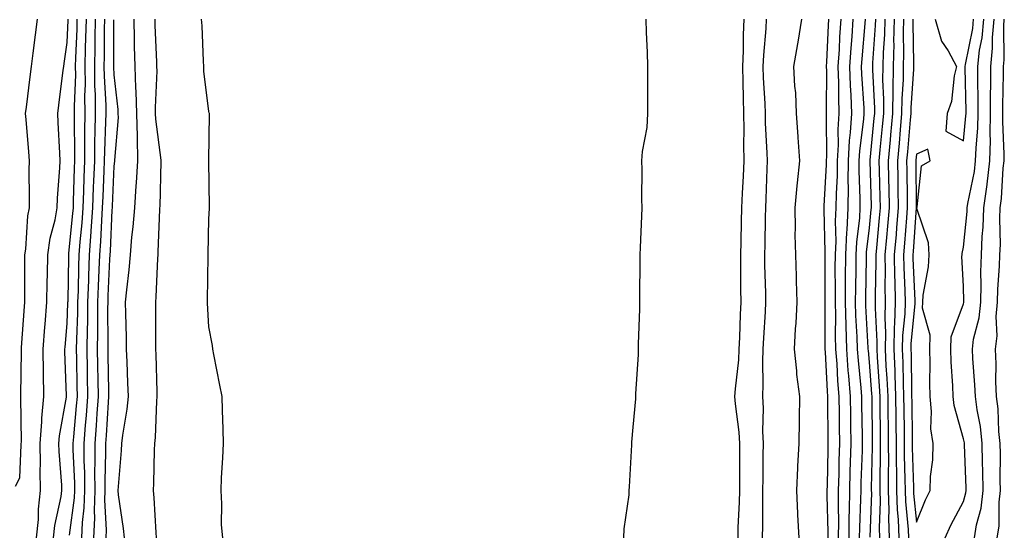
# Model space of a CAD drawing. Units: inches. Extents: x 905123 to 907763, y 7371818 to 7374458.
# Drawn here: x 907538 to 907747, y 7372153 to 7372262 of the extents above; entities that cross this region are included whole.
import ezdxf

# ---------------------------------------------------------------- set-up
doc = ezdxf.new("R2010")
doc.units = ezdxf.units.IN
doc.header["$MEASUREMENT"] = 0
doc.layers.add('Contour_90517371', color=7, linetype='Continuous', true_color=0xf6cadb)

msp = doc.modelspace()

# ---------------------------------------------------------------- linework, layer by layer
at = {"layer": 'Contour_90517371'}
for points in [[(907537.08, 7372162.89, 3381), (907538.05, 7372164.64, 3381), (907538.33, 7372171.64, 3381), (907538.33, 7372171.92, 3381), (907538.35, 7372172.22, 3381), (907538.23, 7372181.74, 3381), (907538.25, 7372181.92, 3381), (907538.25, 7372182.12, 3381), (907538.39, 7372191.59, 3381), (907538.38, 7372191.92, 3381), (907538.41, 7372192.28, 3381), (907538.98, 7372200.99, 3381), (907539.06, 7372201.92, 3381), (907539.08, 7372202.94, 3381), (907539.08, 7372210.89, 3381), (907539.1, 7372211.92, 3381), (907539.28, 7372213.15, 3381), (907539.74, 7372220.23, 3381), (907540.05, 7372221.92, 3381), (907540.11, 7372223.98, 3381), (907540.01, 7372229.96, 3381), (907540.08, 7372231.92, 3381), (907539.95, 7372233.82, 3381), (907539.34, 7372240.63, 3381), (907539.26, 7372241.92, 3381), (907539.43, 7372243.3, 3381), (907540.22, 7372249.74, 3381), (907540.5, 7372251.92, 3381), (907540.86, 7372254.73, 3381), (907541.33, 7372258.64, 3381), (907541.76, 7372261.92, 3381)], [(907541.57, 7372151.92, 3380), (907541.95, 7372155.82, 3380), (907541.95, 7372158.02, 3380), (907542.43, 7372161.92, 3380), (907542.34, 7372166.21, 3380), (907542.4, 7372167.57, 3380), (907542.32, 7372171.92, 3380), (907542.67, 7372176.54, 3380), (907542.66, 7372177.31, 3380), (907543.08, 7372181.92, 3380), (907543.03, 7372186.9, 3380), (907543.03, 7372186.94, 3380), (907542.98, 7372191.92, 3380), (907543.34, 7372196.63, 3380), (907543.39, 7372197.26, 3380), (907543.76, 7372201.92, 3380), (907543.83, 7372206.14, 3380), (907543.88, 7372207.75, 3380), (907543.95, 7372211.92, 3380), (907544.48, 7372215.49, 3380), (907545.48, 7372219.35, 3380), (907545.95, 7372221.92, 3380), (907546.01, 7372223.96, 3380), (907546.53, 7372230.4, 3380), (907546.58, 7372231.92, 3380), (907546.48, 7372233.49, 3380), (907546.18, 7372240.05, 3380), (907546.05, 7372241.92, 3380), (907546.27, 7372243.7, 3380), (907547.23, 7372251.1, 3380), (907547.33, 7372251.92, 3380), (907547.42, 7372252.55, 3380), (907548.05, 7372257, 3380), (907548.25, 7372261.73, 3380), (907548.25, 7372261.92, 3380)], [(907545.16, 7372151.92, 3379), (907545.42, 7372154.55, 3379), (907546.78, 7372160.65, 3379), (907546.94, 7372161.92, 3379), (907546.91, 7372163.06, 3379), (907546.34, 7372170.21, 3379), (907546.3, 7372171.92, 3379), (907546.43, 7372173.54, 3379), (907547.91, 7372181.78, 3379), (907547.92, 7372181.92, 3379), (907547.92, 7372182.05, 3379), (907547.58, 7372191.45, 3379), (907547.57, 7372191.92, 3379), (907547.61, 7372192.36, 3379), (907548.05, 7372197.38, 3379), (907548.23, 7372201.74, 3379), (907548.23, 7372201.92, 3379), (907548.24, 7372202.11, 3379), (907548.38, 7372211.59, 3379), (907548.39, 7372211.92, 3379), (907548.42, 7372212.29, 3379), (907549.29, 7372220.68, 3379), (907549.38, 7372221.92, 3379), (907549.43, 7372223.3, 3379), (907549.62, 7372230.35, 3379), (907549.68, 7372231.92, 3379), (907549.7, 7372233.57, 3379), (907549.6, 7372240.37, 3379), (907549.62, 7372241.92, 3379), (907549.61, 7372243.48, 3379), (907549.88, 7372250.1, 3379), (907549.86, 7372251.92, 3379), (907549.9, 7372253.77, 3379), (907550.15, 7372259.82, 3379), (907550.19, 7372261.92, 3379)], [(907548.58, 7372152.45, 3378), (907549.61, 7372160.36, 3378), (907549.67, 7372161.92, 3378), (907549.66, 7372163.53, 3378), (907549.36, 7372170.61, 3378), (907549.34, 7372171.92, 3378), (907549.46, 7372173.33, 3378), (907550.07, 7372179.9, 3378), (907550.22, 7372181.92, 3378), (907550.18, 7372184.06, 3378), (907550.09, 7372189.89, 3378), (907550.05, 7372191.92, 3378), (907550.09, 7372193.95, 3378), (907550.32, 7372199.65, 3378), (907550.35, 7372201.92, 3378), (907550.43, 7372204.3, 3378), (907550.51, 7372209.47, 3378), (907550.58, 7372211.92, 3378), (907550.79, 7372214.67, 3378), (907551.22, 7372218.75, 3378), (907551.45, 7372221.92, 3378), (907551.58, 7372225.45, 3378), (907551.65, 7372228.32, 3378), (907551.79, 7372231.92, 3378), (907551.83, 7372235.7, 3378), (907551.8, 7372238.17, 3378), (907551.85, 7372241.92, 3378), (907551.82, 7372245.69, 3378), (907551.91, 7372248.06, 3378), (907551.89, 7372251.92, 3378), (907551.97, 7372255.84, 3378), (907552.05, 7372257.92, 3378), (907552.13, 7372261.92, 3378)], [(907551.14, 7372151.92, 3377), (907551.28, 7372155.15, 3377), (907551.69, 7372158.28, 3377), (907551.82, 7372161.92, 3377), (907551.8, 7372165.66, 3377), (907551.68, 7372168.29, 3377), (907551.65, 7372171.92, 3377), (907551.96, 7372175.83, 3377), (907552.14, 7372177.83, 3377), (907552.45, 7372181.92, 3377), (907552.38, 7372186.25, 3377), (907552.36, 7372187.61, 3377), (907552.28, 7372191.92, 3377), (907552.35, 7372196.22, 3377), (907552.41, 7372197.56, 3377), (907552.47, 7372201.92, 3377), (907552.62, 7372206.48, 3377), (907552.63, 7372207.34, 3377), (907552.77, 7372211.92, 3377), (907553.15, 7372216.82, 3377), (907553.16, 7372217.03, 3377), (907553.51, 7372221.92, 3377), (907553.67, 7372226.3, 3377), (907553.73, 7372227.6, 3377), (907553.89, 7372231.92, 3377), (907553.94, 7372236.03, 3377), (907554.02, 7372237.89, 3377), (907554.07, 7372241.92, 3377), (907554.04, 7372245.93, 3377), (907553.94, 7372247.81, 3377), (907553.91, 7372251.92, 3377), (907554, 7372255.98, 3377), (907554, 7372257.87, 3377), (907554.08, 7372261.92, 3377)], [(907553.71, 7372151.92, 3376), (907553.9, 7372156.07, 3376), (907553.82, 7372157.69, 3376), (907553.98, 7372161.92, 3376), (907553.94, 7372166.02, 3376), (907553.99, 7372167.86, 3376), (907553.96, 7372171.92, 3376), (907554.25, 7372175.72, 3376), (907554.41, 7372178.28, 3376), (907554.68, 7372181.92, 3376), (907554.63, 7372185.35, 3376), (907554.57, 7372188.44, 3376), (907554.51, 7372191.92, 3376), (907554.57, 7372195.4, 3376), (907554.54, 7372198.41, 3376), (907554.59, 7372201.92, 3376), (907554.7, 7372205.27, 3376), (907554.86, 7372208.73, 3376), (907554.96, 7372211.92, 3376), (907555.18, 7372214.79, 3376), (907555.39, 7372219.26, 3376), (907555.58, 7372221.92, 3376), (907555.67, 7372224.3, 3376), (907555.92, 7372229.79, 3376), (907556, 7372231.92, 3376), (907556.02, 7372233.95, 3376), (907556.28, 7372240.15, 3376), (907556.3, 7372241.92, 3376), (907556.29, 7372243.69, 3376), (907555.95, 7372249.82, 3376), (907555.93, 7372251.92, 3376), (907555.97, 7372253.99, 3376), (907555.98, 7372259.85, 3376), (907556.02, 7372261.92, 3376)], [(907560.21, 7372151.92, 3374), (907560.03, 7372153.9, 3374), (907558.97, 7372161, 3374), (907558.88, 7372161.92, 3374), (907558.92, 7372162.79, 3374), (907559.55, 7372170.41, 3374), (907559.63, 7372171.92, 3374), (907559.83, 7372173.7, 3374), (907560.78, 7372179.19, 3374), (907561.04, 7372181.92, 3374), (907560.94, 7372184.81, 3374), (907560.75, 7372189.23, 3374), (907560.65, 7372191.92, 3374), (907560.61, 7372194.48, 3374), (907560.46, 7372199.51, 3374), (907560.43, 7372201.92, 3374), (907560.67, 7372204.54, 3374), (907561.23, 7372208.74, 3374), (907561.49, 7372211.92, 3374), (907561.8, 7372215.67, 3374), (907562.07, 7372217.9, 3374), (907562.37, 7372221.92, 3374), (907562.69, 7372226.56, 3374), (907562.77, 7372227.2, 3374), (907563.07, 7372231.92, 3374), (907562.94, 7372236.81, 3374), (907562.95, 7372237.02, 3374), (907562.84, 7372241.92, 3374), (907562.7, 7372246.58, 3374), (907562.62, 7372247.35, 3374), (907562.46, 7372251.92, 3374), (907562.36, 7372256.23, 3374), (907562.36, 7372257.61, 3374), (907562.27, 7372261.92, 3374)], [(907567.01, 7372151.92, 3373), (907566.9, 7372153.07, 3373), (907566.51, 7372160.38, 3373), (907566.35, 7372161.92, 3373), (907566.44, 7372163.53, 3373), (907566.59, 7372170.47, 3373), (907566.67, 7372171.92, 3373), (907566.81, 7372173.16, 3373), (907567.06, 7372180.93, 3373), (907567.16, 7372181.92, 3373), (907567.12, 7372182.85, 3373), (907566.91, 7372190.78, 3373), (907566.87, 7372191.92, 3373), (907566.85, 7372193.12, 3373), (907566.86, 7372200.73, 3373), (907566.84, 7372201.92, 3373), (907566.94, 7372203.03, 3373), (907567.25, 7372211.13, 3373), (907567.32, 7372211.92, 3373), (907567.38, 7372212.59, 3373), (907567.69, 7372221.56, 3373), (907567.72, 7372221.92, 3373), (907567.74, 7372222.23, 3373), (907567.96, 7372231.83, 3373), (907567.97, 7372231.92, 3373), (907567.96, 7372232.01, 3373), (907566.82, 7372240.7, 3373), (907566.8, 7372241.92, 3373), (907566.76, 7372243.21, 3373), (907567.11, 7372250.98, 3373), (907567.08, 7372251.92, 3373), (907567.06, 7372252.91, 3373), (907566.71, 7372260.58, 3373), (907566.69, 7372261.92, 3373)], [(907581.03, 7372151.92, 3372), (907580.8, 7372154.68, 3372), (907580.87, 7372159.1, 3372), (907580.67, 7372161.92, 3372), (907580.77, 7372164.64, 3372), (907581.07, 7372168.9, 3372), (907581.18, 7372171.92, 3372), (907581.11, 7372174.98, 3372), (907580.99, 7372178.98, 3372), (907580.93, 7372181.92, 3372), (907580.43, 7372184.3, 3372), (907579.18, 7372190.79, 3372), (907578.94, 7372191.92, 3372), (907578.83, 7372192.7, 3372), (907578.05, 7372196.69, 3372), (907577.79, 7372201.66, 3372), (907577.79, 7372201.92, 3372), (907577.8, 7372202.17, 3372), (907577.93, 7372211.8, 3372), (907577.93, 7372211.92, 3372), (907577.94, 7372212.03, 3372), (907578.05, 7372219.6, 3372), (907578.2, 7372221.77, 3372), (907578.2, 7372221.92, 3372), (907578.2, 7372222.07, 3372), (907578.07, 7372231.9, 3372), (907578.07, 7372231.92, 3372), (907578.07, 7372231.94, 3372), (907578.21, 7372241.76, 3372), (907578.2, 7372241.92, 3372), (907578.17, 7372242.04, 3372), (907578.05, 7372242.34, 3372), (907577.02, 7372250.89, 3372), (907577.02, 7372251.92, 3372), (907576.95, 7372253.03, 3372), (907576.66, 7372260.53, 3372), (907576.55, 7372261.92, 3372)], [(907666.02, 7372151.92, 3371), (907666.14, 7372153.83, 3371), (907667.15, 7372161.02, 3371), (907667.21, 7372161.92, 3371), (907667.24, 7372162.73, 3371), (907667.73, 7372171.6, 3371), (907667.74, 7372171.92, 3371), (907667.76, 7372172.21, 3371), (907668.05, 7372175.39, 3371), (907668.58, 7372181.39, 3371), (907668.58, 7372181.92, 3371), (907668.58, 7372182.45, 3371), (907669.17, 7372190.8, 3371), (907669.16, 7372191.92, 3371), (907669.15, 7372193.02, 3371), (907669.46, 7372200.51, 3371), (907669.45, 7372201.92, 3371), (907669.44, 7372203.31, 3371), (907669.53, 7372210.43, 3371), (907669.53, 7372211.92, 3371), (907669.6, 7372213.47, 3371), (907669.85, 7372220.13, 3371), (907669.92, 7372221.92, 3371), (907669.88, 7372223.74, 3371), (907669.93, 7372230.03, 3371), (907669.89, 7372231.92, 3371), (907669.98, 7372233.85, 3371), (907671, 7372238.97, 3371), (907671.11, 7372241.92, 3371), (907671.1, 7372244.97, 3371), (907671.14, 7372248.83, 3371), (907671.14, 7372251.92, 3371), (907671.05, 7372254.92, 3371), (907670.84, 7372259.13, 3371), (907670.76, 7372261.92, 3371)], [(907691.49, 7372261.92, 3371), (907691.34, 7372258.63, 3371), (907691.34, 7372255.2, 3371), (907691.2, 7372251.92, 3371), (907691.29, 7372248.68, 3371), (907691.31, 7372245.17, 3371), (907691.4, 7372241.92, 3371), (907691.47, 7372238.5, 3371), (907691.42, 7372235.29, 3371), (907691.5, 7372231.92, 3371), (907691.35, 7372228.62, 3371), (907691.14, 7372225, 3371), (907690.99, 7372221.92, 3371), (907690.93, 7372219.04, 3371), (907690.82, 7372214.69, 3371), (907690.76, 7372211.92, 3371), (907690.8, 7372209.17, 3371), (907690.78, 7372204.65, 3371), (907690.81, 7372201.92, 3371), (907690.69, 7372199.28, 3371), (907690.54, 7372194.4, 3371), (907690.42, 7372191.92, 3371), (907690.32, 7372189.65, 3371), (907689.61, 7372183.48, 3371), (907689.53, 7372181.92, 3371), (907689.62, 7372180.35, 3371), (907690.43, 7372174.3, 3371), (907690.55, 7372171.92, 3371), (907690.55, 7372169.43, 3371), (907690.58, 7372164.45, 3371), (907690.58, 7372161.92, 3371), (907690.52, 7372159.45, 3371), (907690.24, 7372154.11, 3371), (907690.19, 7372151.92, 3371)], [(907696.19, 7372261.92, 3372), (907696.11, 7372259.98, 3372), (907695.64, 7372254.33, 3372), (907695.54, 7372251.92, 3372), (907695.61, 7372249.48, 3372), (907695.92, 7372244.06, 3372), (907695.98, 7372241.92, 3372), (907696.02, 7372239.89, 3372), (907696.38, 7372233.59, 3372), (907696.41, 7372231.92, 3372), (907696.34, 7372230.21, 3372), (907696.16, 7372223.81, 3372), (907696.07, 7372221.92, 3372), (907696.02, 7372219.9, 3372), (907695.91, 7372214.06, 3372), (907695.86, 7372211.92, 3372), (907695.89, 7372209.76, 3372), (907696.07, 7372203.9, 3372), (907696.09, 7372201.92, 3372), (907695.99, 7372199.86, 3372), (907695.63, 7372194.34, 3372), (907695.52, 7372191.92, 3372), (907695.41, 7372189.28, 3372), (907695.54, 7372184.43, 3372), (907695.42, 7372181.92, 3372), (907695.56, 7372179.43, 3372), (907695.42, 7372174.55, 3372), (907695.55, 7372171.92, 3372), (907695.54, 7372169.41, 3372), (907695.48, 7372164.49, 3372), (907695.47, 7372161.92, 3372), (907695.41, 7372159.28, 3372), (907695.43, 7372154.54, 3372), (907695.37, 7372151.92, 3372)], [(907703.67, 7372261.92, 3373), (907702.89, 7372257.08, 3373), (907702.83, 7372256.7, 3373), (907702.04, 7372251.92, 3373), (907702.25, 7372247.72, 3373), (907702.41, 7372246.28, 3373), (907702.6, 7372241.92, 3373), (907702.93, 7372237.04, 3373), (907702.96, 7372236.82, 3373), (907703.27, 7372231.92, 3373), (907702.75, 7372227.22, 3373), (907702.72, 7372226.59, 3373), (907702.26, 7372221.92, 3373), (907702.35, 7372217.62, 3373), (907702.31, 7372216.18, 3373), (907702.41, 7372211.92, 3373), (907702.55, 7372207.42, 3373), (907702.59, 7372206.46, 3373), (907702.73, 7372201.92, 3373), (907702.49, 7372197.48, 3373), (907702.38, 7372196.25, 3373), (907702.13, 7372191.92, 3373), (907702.63, 7372187.34, 3373), (907702.66, 7372186.54, 3373), (907703.26, 7372181.92, 3373), (907703.19, 7372177.06, 3373), (907703.2, 7372176.78, 3373), (907703.12, 7372171.92, 3373), (907702.87, 7372167.1, 3373), (907702.86, 7372166.73, 3373), (907702.62, 7372161.92, 3373), (907702.88, 7372157.09, 3373), (907702.88, 7372156.75, 3373), (907703.17, 7372151.92, 3373)], [(907709.42, 7372261.92, 3374), (907709.33, 7372260.63, 3374), (907709.02, 7372252.89, 3374), (907708.96, 7372251.92, 3374), (907708.98, 7372250.99, 3374), (907708.94, 7372242.81, 3374), (907708.96, 7372241.92, 3374), (907708.91, 7372241.06, 3374), (907709, 7372232.87, 3374), (907708.95, 7372231.92, 3374), (907708.94, 7372231.03, 3374), (907708.46, 7372222.33, 3374), (907708.46, 7372221.92, 3374), (907708.44, 7372221.53, 3374), (907708.65, 7372212.52, 3374), (907708.63, 7372211.92, 3374), (907708.62, 7372211.35, 3374), (907708.67, 7372202.54, 3374), (907708.66, 7372201.92, 3374), (907708.67, 7372201.29, 3374), (907708.65, 7372192.51, 3374), (907708.66, 7372191.92, 3374), (907708.71, 7372191.26, 3374), (907709.14, 7372183.01, 3374), (907709.23, 7372181.92, 3374), (907709.24, 7372180.73, 3374), (907709.29, 7372173.15, 3374), (907709.3, 7372171.92, 3374), (907709.27, 7372170.7, 3374), (907709.12, 7372162.99, 3374), (907709.09, 7372161.92, 3374), (907709.08, 7372160.89, 3374), (907709.27, 7372153.14, 3374), (907709.26, 7372151.92, 3374)], [(907712.01, 7372261.92, 3375), (907711.77, 7372258.2, 3375), (907711.66, 7372255.53, 3375), (907711.43, 7372251.92, 3375), (907711.53, 7372248.44, 3375), (907711.51, 7372245.38, 3375), (907711.61, 7372241.92, 3375), (907711.4, 7372238.56, 3375), (907711.44, 7372235.31, 3375), (907711.26, 7372231.92, 3375), (907711.23, 7372228.74, 3375), (907711.02, 7372224.89, 3375), (907710.99, 7372221.92, 3375), (907710.85, 7372219.12, 3375), (907710.95, 7372214.82, 3375), (907710.82, 7372211.92, 3375), (907710.8, 7372209.17, 3375), (907710.82, 7372204.69, 3375), (907710.81, 7372201.92, 3375), (907710.88, 7372199.09, 3375), (907710.86, 7372194.73, 3375), (907710.94, 7372191.92, 3375), (907711.17, 7372188.8, 3375), (907711.36, 7372185.23, 3375), (907711.62, 7372181.92, 3375), (907711.66, 7372178.31, 3375), (907711.68, 7372175.55, 3375), (907711.73, 7372171.92, 3375), (907711.63, 7372168.34, 3375), (907711.58, 7372165.45, 3375), (907711.48, 7372161.92, 3375), (907711.45, 7372158.52, 3375), (907711.52, 7372155.39, 3375), (907711.49, 7372151.92, 3375)], [(907714.61, 7372261.92, 3376), (907714.36, 7372258.23, 3376), (907714.15, 7372255.82, 3376), (907713.91, 7372251.92, 3376), (907714.02, 7372247.89, 3376), (907714.15, 7372245.82, 3376), (907714.27, 7372241.92, 3376), (907714.01, 7372237.88, 3376), (907713.8, 7372236.17, 3376), (907713.57, 7372231.92, 3376), (907713.53, 7372227.4, 3376), (907713.57, 7372226.4, 3376), (907713.53, 7372221.92, 3376), (907713.28, 7372217.15, 3376), (907713.23, 7372216.74, 3376), (907713.02, 7372211.92, 3376), (907712.99, 7372206.99, 3376), (907712.99, 7372206.86, 3376), (907712.95, 7372201.92, 3376), (907713.08, 7372196.95, 3376), (907713.08, 7372196.89, 3376), (907713.22, 7372191.92, 3376), (907713.55, 7372187.42, 3376), (907713.67, 7372186.3, 3376), (907714.01, 7372181.92, 3376), (907714.06, 7372177.93, 3376), (907714.1, 7372175.87, 3376), (907714.15, 7372171.92, 3376), (907714.05, 7372167.91, 3376), (907713.98, 7372165.99, 3376), (907713.88, 7372161.92, 3376), (907713.83, 7372157.7, 3376), (907713.76, 7372156.21, 3376), (907713.72, 7372151.92, 3376)], [(907717.2, 7372261.92, 3377), (907717.14, 7372261.01, 3377), (907716.48, 7372253.49, 3377), (907716.38, 7372251.92, 3377), (907716.43, 7372250.3, 3377), (907716.88, 7372243.09, 3377), (907716.92, 7372241.92, 3377), (907716.84, 7372240.71, 3377), (907715.98, 7372233.98, 3377), (907715.87, 7372231.92, 3377), (907715.86, 7372229.73, 3377), (907716.08, 7372223.89, 3377), (907716.06, 7372221.92, 3377), (907715.96, 7372219.82, 3377), (907715.34, 7372214.63, 3377), (907715.22, 7372211.92, 3377), (907715.2, 7372209.07, 3377), (907715.12, 7372204.85, 3377), (907715.1, 7372201.92, 3377), (907715.17, 7372199.04, 3377), (907715.43, 7372194.54, 3377), (907715.5, 7372191.92, 3377), (907715.68, 7372189.55, 3377), (907716.26, 7372183.71, 3377), (907716.4, 7372181.92, 3377), (907716.42, 7372180.29, 3377), (907716.56, 7372173.41, 3377), (907716.58, 7372171.92, 3377), (907716.54, 7372170.41, 3377), (907716.31, 7372163.66, 3377), (907716.26, 7372161.92, 3377), (907716.24, 7372160.12, 3377), (907715.97, 7372154, 3377), (907715.95, 7372151.92, 3377)], [(907719.38, 7372261.92, 3378), (907719.35, 7372260.62, 3378), (907718.78, 7372252.65, 3378), (907718.76, 7372251.92, 3378), (907718.75, 7372251.22, 3378), (907719.16, 7372243.03, 3378), (907719.15, 7372241.92, 3378), (907719.06, 7372240.91, 3378), (907718.17, 7372232.04, 3378), (907718.16, 7372231.92, 3378), (907718.17, 7372231.81, 3378), (907718.46, 7372222.32, 3378), (907718.46, 7372221.92, 3378), (907718.43, 7372221.54, 3378), (907718.05, 7372217.65, 3378), (907717.44, 7372212.53, 3378), (907717.42, 7372211.92, 3378), (907717.41, 7372211.28, 3378), (907717.25, 7372202.72, 3378), (907717.24, 7372201.92, 3378), (907717.26, 7372201.13, 3378), (907717.77, 7372192.2, 3378), (907717.78, 7372191.92, 3378), (907717.8, 7372191.67, 3378), (907718.05, 7372189.17, 3378), (907718.56, 7372182.43, 3378), (907718.58, 7372181.92, 3378), (907718.59, 7372181.39, 3378), (907718.7, 7372172.58, 3378), (907718.71, 7372171.92, 3378), (907718.71, 7372171.25, 3378), (907718.5, 7372162.37, 3378), (907718.5, 7372161.92, 3378), (907718.51, 7372161.45, 3378), (907718.17, 7372152.04, 3378)], [(907721.37, 7372261.92, 3379), (907721.29, 7372258.68, 3379), (907721.01, 7372254.89, 3379), (907720.94, 7372251.92, 3379), (907720.9, 7372249.07, 3379), (907721.11, 7372244.98, 3379), (907721.08, 7372241.92, 3379), (907720.82, 7372239.15, 3379), (907720.33, 7372234.2, 3379), (907720.12, 7372231.92, 3379), (907720.16, 7372229.81, 3379), (907720.33, 7372224.2, 3379), (907720.38, 7372221.92, 3379), (907720.19, 7372219.77, 3379), (907719.57, 7372213.45, 3379), (907719.44, 7372211.92, 3379), (907719.47, 7372210.51, 3379), (907719.33, 7372203.21, 3379), (907719.35, 7372201.92, 3379), (907719.32, 7372200.65, 3379), (907719.68, 7372193.55, 3379), (907719.65, 7372191.92, 3379), (907719.72, 7372190.25, 3379), (907720.18, 7372184.06, 3379), (907720.27, 7372181.92, 3379), (907720.3, 7372179.67, 3379), (907720.37, 7372174.25, 3379), (907720.41, 7372171.92, 3379), (907720.41, 7372169.56, 3379), (907720.28, 7372164.15, 3379), (907720.29, 7372161.92, 3379), (907720.35, 7372159.62, 3379), (907720.15, 7372154.02, 3379), (907720.22, 7372151.92, 3379)], [(907723.35, 7372261.92, 3380), (907723.23, 7372257.1, 3380), (907723.24, 7372256.73, 3380), (907723.11, 7372251.92, 3380), (907723.05, 7372246.92, 3380), (907723, 7372241.92, 3380), (907722.59, 7372237.39, 3380), (907722.48, 7372236.35, 3380), (907722.07, 7372231.92, 3380), (907722.16, 7372227.82, 3380), (907722.21, 7372226.08, 3380), (907722.29, 7372221.92, 3380), (907721.96, 7372218.01, 3380), (907721.72, 7372215.59, 3380), (907721.4, 7372211.92, 3380), (907721.45, 7372208.52, 3380), (907721.4, 7372205.27, 3380), (907721.45, 7372201.92, 3380), (907721.37, 7372198.6, 3380), (907721.53, 7372195.4, 3380), (907721.45, 7372191.92, 3380), (907721.61, 7372188.36, 3380), (907721.81, 7372185.68, 3380), (907721.97, 7372181.92, 3380), (907722.02, 7372177.95, 3380), (907722.04, 7372175.92, 3380), (907722.1, 7372171.92, 3380), (907722.11, 7372167.86, 3380), (907722.06, 7372165.93, 3380), (907722.07, 7372161.92, 3380), (907722.2, 7372157.78, 3380), (907722.13, 7372156, 3380), (907722.26, 7372151.92, 3380)], [(907725.34, 7372261.92, 3381), (907725.27, 7372259.13, 3381), (907725.35, 7372254.62, 3381), (907725.28, 7372251.92, 3381), (907725.25, 7372249.12, 3381), (907724.96, 7372245.01, 3381), (907724.93, 7372241.92, 3381), (907724.61, 7372238.48, 3381), (907724.37, 7372235.6, 3381), (907724.02, 7372231.92, 3381), (907724.1, 7372227.97, 3381), (907724.12, 7372225.84, 3381), (907724.21, 7372221.92, 3381), (907723.85, 7372217.72, 3381), (907723.74, 7372216.23, 3381), (907723.37, 7372211.92, 3381), (907723.44, 7372207.3, 3381), (907723.47, 7372206.5, 3381), (907723.54, 7372201.92, 3381), (907723.43, 7372197.3, 3381), (907723.36, 7372196.61, 3381), (907723.26, 7372191.92, 3381), (907723.46, 7372187.34, 3381), (907723.47, 7372186.5, 3381), (907723.66, 7372181.92, 3381), (907723.72, 7372177.59, 3381), (907723.73, 7372176.24, 3381), (907723.79, 7372171.92, 3381), (907723.8, 7372167.67, 3381), (907723.85, 7372166.13, 3381), (907723.86, 7372161.92, 3381), (907723.98, 7372157.85, 3381), (907724.18, 7372155.79, 3381), (907724.31, 7372151.92, 3381)], [(907727.32, 7372261.92, 3382), (907727.3, 7372261.17, 3382), (907727.47, 7372252.5, 3382), (907727.45, 7372251.92, 3382), (907727.45, 7372251.32, 3382), (907726.86, 7372243.11, 3382), (907726.85, 7372241.92, 3382), (907726.73, 7372240.6, 3382), (907726.16, 7372233.82, 3382), (907725.97, 7372231.92, 3382), (907726.02, 7372229.89, 3382), (907726.08, 7372223.89, 3382), (907726.12, 7372221.92, 3382), (907725.94, 7372219.81, 3382), (907725.55, 7372214.42, 3382), (907725.33, 7372211.92, 3382), (907725.37, 7372209.24, 3382), (907725.6, 7372204.37, 3382), (907725.64, 7372201.92, 3382), (907725.57, 7372199.45, 3382), (907725.13, 7372194.84, 3382), (907725.07, 7372191.92, 3382), (907725.2, 7372189.07, 3382), (907725.24, 7372184.73, 3382), (907725.35, 7372181.92, 3382), (907725.39, 7372179.26, 3382), (907725.45, 7372174.52, 3382), (907725.48, 7372171.92, 3382), (907725.49, 7372169.36, 3382), (907725.63, 7372164.34, 3382), (907725.64, 7372161.92, 3382), (907725.71, 7372159.58, 3382), (907726.3, 7372153.67, 3382), (907726.36, 7372151.92, 3382)], [(907732, 7372261.92, 3383), (907733.37, 7372257.24, 3383), (907734.76, 7372255.21, 3383), (907736.57, 7372251.92, 3383), (907736.08, 7372249.94, 3383), (907735.5, 7372244.47, 3383), (907734.57, 7372241.92, 3383), (907734.28, 7372238.15, 3383), (907738.05, 7372236.16, 3383), (907738.56, 7372241.41, 3383), (907738.58, 7372241.92, 3383), (907738.58, 7372242.44, 3383), (907738.39, 7372251.58, 3383), (907738.39, 7372251.92, 3383), (907738.43, 7372252.3, 3383), (907739.99, 7372259.98, 3383), (907740.15, 7372261.92, 3383)], [(907734.17, 7372151.92, 3382), (907735.36, 7372154.6, 3382), (907738.05, 7372159.64, 3382), (907738.55, 7372161.42, 3382), (907738.61, 7372161.92, 3382), (907738.6, 7372162.47, 3382), (907738.24, 7372171.73, 3382), (907738.24, 7372171.92, 3382), (907738.22, 7372172.09, 3382), (907738.05, 7372172.93, 3382), (907736.08, 7372179.95, 3382), (907735.87, 7372181.92, 3382), (907735.81, 7372184.16, 3382), (907735.39, 7372189.26, 3382), (907735.33, 7372191.92, 3382), (907735.41, 7372194.56, 3382), (907738.05, 7372201.56, 3382), (907738.12, 7372201.85, 3382), (907738.13, 7372201.92, 3382), (907738.13, 7372202, 3382), (907738.05, 7372205.33, 3382), (907737.72, 7372211.59, 3382), (907737.74, 7372211.92, 3382), (907737.73, 7372212.24, 3382), (907738.05, 7372213.59, 3382), (907738.8, 7372221.17, 3382), (907738.83, 7372221.92, 3382), (907738.95, 7372222.82, 3382), (907740.34, 7372229.63, 3382), (907740.61, 7372231.92, 3382), (907740.69, 7372234.56, 3382), (907741.11, 7372238.86, 3382), (907741.18, 7372241.92, 3382), (907741.17, 7372245.05, 3382), (907741.1, 7372248.87, 3382), (907741.1, 7372251.92, 3382), (907741.46, 7372255.33, 3382), (907742, 7372257.98, 3382), (907742.33, 7372261.92, 3382)], [(907740.34, 7372151.92, 3381), (907740.79, 7372154.67, 3381), (907741.79, 7372158.18, 3381), (907742.24, 7372161.92, 3381), (907742.17, 7372166.04, 3381), (907742.1, 7372167.87, 3381), (907742.02, 7372171.92, 3381), (907741.63, 7372175.51, 3381), (907740.92, 7372179.05, 3381), (907740.55, 7372181.92, 3381), (907740.46, 7372184.33, 3381), (907740, 7372189.97, 3381), (907739.92, 7372191.92, 3381), (907740.19, 7372194.06, 3381), (907741.38, 7372198.58, 3381), (907741.69, 7372201.92, 3381), (907741.79, 7372205.66, 3381), (907741.72, 7372208.25, 3381), (907741.82, 7372211.92, 3381), (907741.99, 7372215.86, 3381), (907742.18, 7372217.79, 3381), (907742.33, 7372221.92, 3381), (907743.02, 7372226.89, 3381), (907743.03, 7372226.94, 3381), (907743.63, 7372231.92, 3381), (907743.74, 7372236.23, 3381), (907743.68, 7372237.55, 3381), (907743.78, 7372241.92, 3381), (907743.78, 7372246.19, 3381), (907743.8, 7372247.67, 3381), (907743.8, 7372251.92, 3381), (907744.21, 7372255.76, 3381), (907744.18, 7372258.05, 3381), (907744.51, 7372261.92, 3381)], [(907745.17, 7372151.92, 3380), (907745.57, 7372154.4, 3380), (907745.57, 7372159.44, 3380), (907745.87, 7372161.92, 3380), (907745.83, 7372164.13, 3380), (907745.85, 7372169.72, 3380), (907745.81, 7372171.92, 3380), (907745.54, 7372174.43, 3380), (907745.38, 7372179.25, 3380), (907745.04, 7372181.92, 3380), (907744.92, 7372185.05, 3380), (907744.94, 7372188.81, 3380), (907744.82, 7372191.92, 3380), (907745.18, 7372194.79, 3380), (907744.97, 7372198.84, 3380), (907745.26, 7372201.92, 3380), (907745.33, 7372204.65, 3380), (907745.7, 7372209.57, 3380), (907745.76, 7372211.92, 3380), (907745.86, 7372214.11, 3380), (907745.75, 7372219.62, 3380), (907745.84, 7372221.92, 3380), (907746.11, 7372223.86, 3380), (907746.45, 7372230.32, 3380), (907746.64, 7372231.92, 3380), (907746.68, 7372233.29, 3380), (907746.35, 7372240.22, 3380), (907746.39, 7372241.92, 3380), (907746.38, 7372243.58, 3380), (907746.5, 7372250.37, 3380), (907746.5, 7372251.92, 3380), (907746.65, 7372253.32, 3380), (907746.56, 7372260.43, 3380), (907746.69, 7372261.92, 3380)], [(907556.29, 7372151.92, 3375), (907556.37, 7372153.6, 3375), (907556.06, 7372159.93, 3375), (907556.14, 7372161.92, 3375), (907556.12, 7372163.85, 3375), (907556.28, 7372170.15, 3375), (907556.26, 7372171.92, 3375), (907556.39, 7372173.58, 3375), (907556.82, 7372180.69, 3375), (907556.91, 7372181.92, 3375), (907556.89, 7372183.08, 3375), (907556.77, 7372190.64, 3375), (907556.75, 7372191.92, 3375), (907556.77, 7372193.2, 3375), (907556.7, 7372200.57, 3375), (907556.72, 7372201.92, 3375), (907556.76, 7372203.21, 3375), (907557.12, 7372210.99, 3375), (907557.15, 7372211.92, 3375), (907557.22, 7372212.75, 3375), (907557.62, 7372221.49, 3375), (907557.65, 7372221.92, 3375), (907557.66, 7372222.3, 3375), (907558.05, 7372230.76, 3375), (907558.17, 7372231.8, 3375), (907558.17, 7372231.92, 3375), (907558.17, 7372232.04, 3375), (907558.91, 7372241.06, 3375), (907558.89, 7372241.92, 3375), (907558.87, 7372242.74, 3375), (907558.05, 7372250.14, 3375), (907557.96, 7372251.83, 3375), (907557.96, 7372252.01, 3375), (907557.96, 7372261.83, 3375)]]:
    msp.add_polyline3d(points, dxfattribs=at)
msp.add_polyline3d([(907728.05, 7372155.25, 3383), (907730, 7372159.97, 3383), (907730.98, 7372161.92, 3383), (907731.06, 7372164.93, 3383), (907731.51, 7372168.46, 3383), (907731.58, 7372171.92, 3383), (907731.14, 7372175.01, 3383), (907731.29, 7372178.68, 3383), (907730.95, 7372181.92, 3383), (907730.87, 7372184.74, 3383), (907730.98, 7372188.99, 3383), (907730.91, 7372191.92, 3383), (907731, 7372194.87, 3383), (907729.32, 7372200.65, 3383), (907729.4, 7372201.92, 3383), (907729.51, 7372203.38, 3383), (907730.6, 7372209.37, 3383), (907730.75, 7372211.92, 3383), (907730.65, 7372214.52, 3383), (907728.17, 7372221.8, 3383), (907728.16, 7372221.92, 3383), (907728.24, 7372222.11, 3383), (907729.16, 7372230.81, 3383), (907730.97, 7372231.92, 3383), (907730.46, 7372234.33, 3383), (907728.05, 7372233.31, 3383), (907727.94, 7372232.03, 3383), (907727.93, 7372231.92, 3383), (907727.93, 7372231.8, 3383), (907728.04, 7372221.94, 3383), (907728.03, 7372221.9, 3383), (907727.35, 7372212.62, 3383), (907727.29, 7372211.92, 3383), (907727.3, 7372211.17, 3383), (907727.73, 7372202.24, 3383), (907727.73, 7372201.92, 3383), (907727.72, 7372201.59, 3383), (907726.9, 7372193.07, 3383), (907726.88, 7372191.92, 3383), (907726.93, 7372190.8, 3383), (907727.01, 7372182.96, 3383), (907727.05, 7372181.92, 3383), (907727.06, 7372180.93, 3383), (907727.16, 7372172.81, 3383), (907727.17, 7372171.92, 3383), (907727.18, 7372171.04, 3383), (907727.42, 7372162.55, 3383), (907727.42, 7372161.92, 3383), (907727.44, 7372161.31, 3383)], close=True, dxfattribs=at)

doc.saveas('drawing.dxf')
